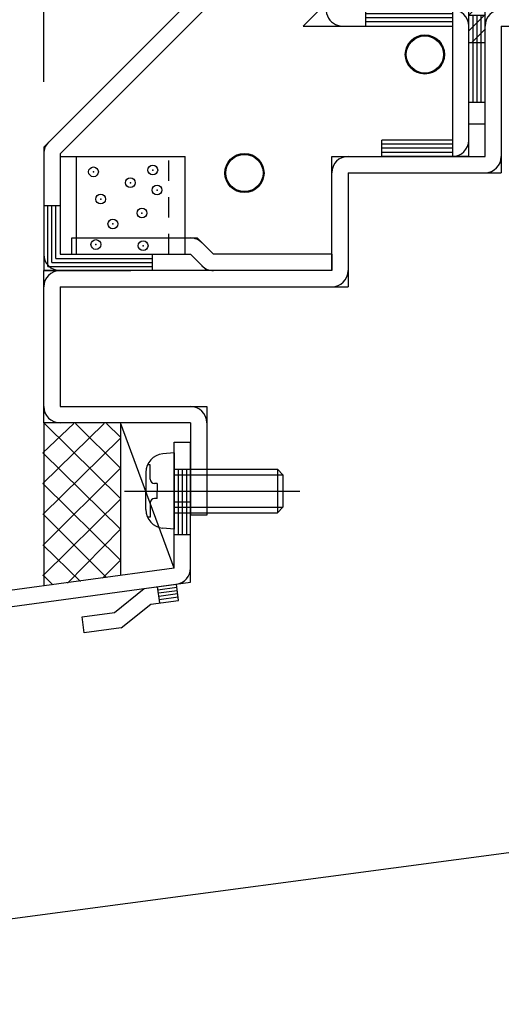
# Model space of a CAD drawing. Extents: x -210 to 210, y -148 to 148.
# Drawn here: x -130 to -115, y -59 to -29 of the extents above; entities that cross this region are included whole.
import ezdxf

# ---------------------------------------------------------------- set-up
doc = ezdxf.new("R2010")
doc.units = 0
doc.header["$LTSCALE"] = 10
doc.header["$PDMODE"] = 32
doc.header["$PDSIZE"] = 0.3
doc.linetypes.add('DOT', pattern=[0.1125, 0.0625, -0.05])
for name, color, linetype in [('その他部品等', 128, 'CONTINUOUS'), ('ボルト／ビス', 64, 'CONTINUOUS'), ('型材断面', 47, 'CONTINUOUS'), ('寸法', 80, 'CONTINUOUS'), ('曲げ物', 111, 'CONTINUOUS'), ('通り芯', 15, 'CONTINUOUS')]:
    doc.layers.add(name, color=color, linetype=linetype)

# ---------------------------------------------------------------- blocks, each defined once
blk = doc.blocks.new('*GRP_0078')
at = {"layer": '型材断面', "color": 15, "linetype": 'CONTINUOUS'}
for p, q in [((-128.259797, -35.691143), (-124.419358, -35.691143)), ((-128.259797, -36.191143), (-124.626465, -36.191143)), ((-120.29313, -36.191143), (-123.919358, -36.191143)), ((-120.29313, -36.191143), (-120.29313, -36.691143)), ((-120.29313, -36.691143), (-124.126465, -36.691143))]:
    blk.add_line(p, q, dxfattribs=at)
at = {"layer": '通り芯', "linetype": 'CONTINUOUS'}
for p, q in [((-128.259797, -36.191143), (-128.259797, -35.691143)), ((-123.919358, -36.191143), (-124.419358, -35.691143)), ((-124.626465, -36.191143), (-124.126465, -36.691143))]:
    blk.add_line(p, q, dxfattribs=at)
for centre, start, end in [((-124.626464, -36.191142), 45, 90), ((-123.919357, -36.191142), 225, 270)]:
    blk.add_arc(centre, 0.5, start, end, dxfattribs=at)
blk = doc.blocks.new('*GRP_0079')
at = {"layer": '型材断面', "linetype": 'CONTINUOUS'}
for p, q in [((-117.339688, -25.35781), (-121.173023, -29.191143)), ((-117.339688, -25.35781), (-116.986135, -25.711365)), ((-116.986135, -25.711365), (-119.965915, -28.691143)), ((-118.31196, -26.50686), (-119.25477, -27.449668)), ((-118.400348, -26.41847), (-118.046795, -26.772025)), ((-118.22357, -26.595248), (-119.16638, -27.538058)), ((-118.135182, -26.683635), (-119.077992, -27.626445)), ((-119.343157, -27.36128), (-118.989605, -27.714833)), ((-119.965915, -28.691143), (-116.09314, -28.691143)), ((-119.259807, -28.691143), (-119.259807, -29.191143)), ((-116.59314, -28.816143), (-119.259807, -28.816143)), ((-116.59314, -28.941143), (-119.259807, -28.941143)), ((-116.59314, -28.691143), (-116.59314, -33.191143)), ((-116.09314, -33.191143), (-116.09314, -28.691143)), ((-121.173023, -29.191143), (-116.59314, -29.191143)), ((-116.59314, -29.066143), (-119.259807, -29.066143)), ((-116.59314, -32.691143), (-118.759807, -32.691143)), ((-118.759807, -33.191143), (-118.759807, -32.691143)), ((-116.59314, -32.816143), (-118.759807, -32.816143)), ((-116.59314, -32.941143), (-118.759807, -32.941143)), ((-116.59314, -33.066143), (-118.759807, -33.066143)), ((-116.09314, -33.191143), (-118.759807, -33.191143))]:
    blk.add_line(p, q, dxfattribs=at)
for centre, start, end in [((-119.965912, -28.691144), 134.999994, 270), ((-116.59314, -29.191144), 0, 90), ((-116.59314, -32.691144), -90, 0)]:
    blk.add_arc(centre, 0.5, start, end, dxfattribs=at)
blk = doc.blocks.new('*HAT_0013')
at = {"layer": '型材断面'}
for p, q in [((-113.575, -28.7), (-112.35, -27.45)), ((-113.125, -28.7), (-112.1, -27.7)), ((-116.075, -28.85), (-115.425, -28.2)), ((-116.075, -28.375), (-115.9, -28.2)), ((-115.475, -28.7), (-114.975, -28.2)), ((-115, -28.7), (-114.5, -28.2)), ((-114.525, -28.7), (-114.025, -28.2)), ((-114.05, -28.7), (-113.55, -28.2)), ((-116.075, -29.325), (-115.575, -28.825)), ((-116, -29.7), (-115.575, -29.275))]:
    blk.add_line(p, q, dxfattribs=at)
blk = doc.blocks.new('*GRP_0080')
at = {"layer": '型材断面', "color": 47, "linetype": 'CONTINUOUS'}
for p, q in [((-113.196233, -28.191143), (-109.962208, -24.957118)), ((-112.989125, -28.691143), (-109.608652, -25.31067)), ((-113.196233, -28.191143), (-111.891495, -26.886405)), ((-112.39987, -27.39478), (-112.046317, -27.748333)), ((-113.196233, -28.191143), (-116.09314, -28.191143)), ((-115.59314, -32.191143), (-115.59314, -28.691143)), ((-112.989125, -28.691143), (-115.59314, -28.691143))]:
    blk.add_line(p, q, dxfattribs=at)
at = {"layer": '型材断面', "linetype": 'CONTINUOUS'}
for p, q in [((-109.962208, -24.957118), (-109.608652, -25.31067)), ((-116.09314, -32.191143), (-116.09314, -28.191143)), ((-116.09314, -28.85781), (-115.59314, -28.85781)), ((-115.96814, -28.85781), (-115.96814, -31.524475)), ((-115.84314, -28.85781), (-115.84314, -31.524475)), ((-115.71814, -28.85781), (-115.71814, -31.524475)), ((-116.09314, -29.691143), (-115.59314, -29.691143)), ((-116.09314, -31.524475), (-115.59314, -31.524475)), ((-116.09314, -32.191143), (-115.59314, -32.191143))]:
    blk.add_line(p, q, dxfattribs=at)
blk.add_arc((-115.59314, -28.691144), 0.5, 90, 180, dxfattribs=at)
at = {"layer": '型材断面'}
blk.add_blockref('*HAT_0013', (0, 0), dxfattribs=at)
blk = doc.blocks.new('*GRP_0082')
at = {"layer": '型材断面', "color": 47, "linetype": 'CONTINUOUS'}
for p, q in [((-115.593142, -33.191143), (-115.593142, -28.691143)), ((-115.093142, -29.191143), (-115.093142, -33.691143)), ((-115.093142, -29.191143), (-81.459807, -29.191143)), ((-120.293132, -36.691143), (-120.293132, -33.191143)), ((-120.293132, -33.191143), (-115.593142, -33.191143)), ((-119.793132, -33.691143), (-119.793132, -37.191143)), ((-119.793132, -33.691143), (-115.093142, -33.691143)), ((-129.126475, -41.35781), (-129.126475, -36.691143)), ((-120.293132, -36.691143), (-129.126475, -36.691143)), ((-128.626475, -37.191143), (-128.626475, -40.85781)), ((-128.626475, -37.191143), (-119.793132, -37.191143)), ((-128.626475, -40.85781), (-124.126475, -40.85781)), ((-124.126475, -40.85781), (-124.126475, -44.191143)), ((-124.626475, -41.35781), (-129.126475, -41.35781)), ((-124.626475, -41.35781), (-124.626475, -44.191143))]:
    blk.add_line(p, q, dxfattribs=at)
at = {"layer": '型材断面', "linetype": 'CONTINUOUS'}
blk.add_line((-124.126475, -44.191143), (-124.626475, -44.191143), dxfattribs=at)
at = {"layer": '型材断面', "color": 47, "linetype": 'CONTINUOUS'}
for centre, start, end in [((-115.093141, -29.191144), 90, 180), ((-119.79313, -33.691145), 90, 180), ((-115.593141, -33.191144), -90, 0), ((-128.626474, -37.191145), 90, 180), ((-120.29313, -36.691145), -90, 0), ((-128.626474, -40.857811), 180, 270), ((-124.626474, -41.357811), 0, 90)]:
    blk.add_arc(centre, 0.5, start, end, dxfattribs=at)
blk = doc.blocks.new('*GRP_0097')
at = {"layer": '型材断面', "linetype": 'CONTINUOUS'}
for p, q in [((-126.959922, -47.173178), (-126.04994, -46.44384)), ((-126.04994, -46.44384), (-125.059068, -46.309027)), ((-125.56967, -46.883103), (-125.637078, -46.387668)), ((-125.045587, -46.408115), (-125.623595, -46.486755)), ((-124.991662, -46.804463), (-125.059068, -46.309027)), ((-125.032105, -46.5072), (-125.610115, -46.585843)), ((-125.018625, -46.60629), (-125.596633, -46.68493)), ((-125.005142, -46.705378), (-125.583152, -46.784018)), ((-126.755288, -47.649942), (-125.845305, -46.920605)), ((-125.845305, -46.920605), (-124.991662, -46.804463)), ((-127.950792, -47.307992), (-126.959922, -47.173178)), ((-127.883388, -47.803427), (-127.950792, -47.307992)), ((-126.755288, -47.649942), (-127.883388, -47.803427))]:
    blk.add_line(p, q, dxfattribs=at)
blk = doc.blocks.new('*GRP_0094')
at = {"layer": '型材断面', "linetype": 'CONTINUOUS'}
for p, q in [((-125.126475, -41.95017), (-124.626475, -41.95017)), ((-125.126475, -45.813592), (-125.126475, -41.95017)), ((-125.126475, -42.783503), (-124.626475, -42.783503)), ((-125.001475, -42.783503), (-125.001475, -44.783503)), ((-124.876475, -42.783503), (-124.876475, -44.783503)), ((-124.751475, -42.783503), (-124.751475, -44.783503)), ((-125.126475, -43.783503), (-124.626475, -43.783503)), ((-125.126475, -44.783503), (-124.626475, -44.783503)), ((-125.126475, -45.813592), (-162.959807, -50.960982)), ((-162.45981, -51.397563), (-124.626475, -46.25017))]:
    blk.add_line(p, q, dxfattribs=at)
at = {"layer": '型材断面', "color": 47, "linetype": 'CONTINUOUS'}
blk.add_line((-124.626475, -46.25017), (-124.626475, -41.95017), dxfattribs=at)
at = {"layer": '型材断面', "linetype": 'CONTINUOUS'}
blk.add_arc((-125.126476, -45.813591), 0.5, -82.252229, 0, dxfattribs=at)
blk.add_blockref('*GRP_0097', (0, 0), dxfattribs=at)
blk = doc.blocks.new('*GRP_0086')
at = {"layer": '通り芯', "linetype": 'CONTINUOUS'}
for p, q in [((-128.626475, -33.191143), (-124.79314, -33.191143)), ((-128.126475, -33.191143), (-128.126475, -36.191143)), ((-124.79314, -36.191143), (-124.79314, -33.191143))]:
    blk.add_line(p, q, dxfattribs=at)
at = {"layer": '通り芯', "linetype": 'DOT'}
blk.add_line((-125.29314, -36.191143), (-125.29314, -33.191143), dxfattribs=at)
at = {"layer": '通り芯'}
for p in [(-127.600608, -33.66284), (-125.780375, -33.607118), (-126.467605, -33.997167), (-125.65036, -34.220053), (-127.377722, -34.49866), (-126.114705, -34.925857), (-127.006245, -35.260185), (-127.526313, -35.891695), (-126.077557, -35.928842)]:
    blk.add_point(p, dxfattribs=at)
blk = doc.blocks.new('*GRP_0114')
at = {"layer": 'ボルト／ビス', "color": 64, "linetype": 'CONTINUOUS'}
for p, q in [((-125.126475, -42.283503), (-125.475863, -42.31407)), ((-125.126475, -42.283503), (-125.126475, -44.616838)), ((-125.86484, -42.65129), (-125.94556, -42.65129)), ((-125.86484, -43.083503), (-125.86484, -42.65129)), ((-125.126475, -42.783503), (-121.959807, -42.783503)), ((-121.959807, -42.783503), (-121.793142, -42.95017)), ((-121.959807, -42.783503), (-121.959807, -44.116838)), ((-125.993142, -42.87858), (-125.993142, -43.45017)), ((-125.126475, -42.95017), (-121.793142, -42.95017)), ((-121.793142, -42.95017), (-121.793142, -43.95017)), ((-126.65027, -43.45017), (-121.268185, -43.45017)), ((-125.993142, -44.02176), (-125.993142, -43.45017)), ((-125.648145, -43.216838), (-125.731508, -43.216838)), ((-125.648145, -43.216838), (-125.648145, -43.45017)), ((-125.648145, -43.683503), (-125.648145, -43.45017)), ((-125.648145, -43.683503), (-125.731508, -43.683503)), ((-125.86484, -43.816838), (-125.86484, -44.24905)), ((-125.126475, -43.95017), (-121.793142, -43.95017)), ((-121.959807, -44.116838), (-121.793142, -43.95017)), ((-125.86484, -44.24905), (-125.94556, -44.24905)), ((-125.126475, -44.116838), (-121.959807, -44.116838)), ((-125.126475, -44.616838), (-125.475863, -44.58627))]:
    blk.add_line(p, q, dxfattribs=at)
for centre, radius, start, end in [((-125.426475, -42.878581), 0.566667, 94.999989, 180), ((-125.731507, -43.083503), 0.133333, 180, 270), ((-125.731507, -43.816837), 0.133333, 90, 180), ((-125.426475, -44.021759), 0.566667, 180, 265.000011)]:
    blk.add_arc(centre, radius, start, end, dxfattribs=at)
blk = doc.blocks.new('*DIM_0003')
at = {"layer": '寸法', "color": 0, "linetype": 'BYBLOCK'}
blk.add_line((-129.126475, -30.901952), (-129.126475, 69.933132), dxfattribs=at)
blk = doc.blocks.new('*GRP_0090')
at = {"layer": '曲げ物', "linetype": 'CONTINUOUS'}
for radius in [0.599853, 0.59352, 0.588185, 0.584185, 0.57952, 0.574852, 0.570605]:
    blk.add_circle((-117.437353, -30.063943), radius, dxfattribs=at)
blk = doc.blocks.new('*GRP_0091')
at = {"layer": '曲げ物', "linetype": 'CONTINUOUS'}
for radius in [0.599853, 0.59352, 0.588185, 0.584185, 0.57952, 0.574852, 0.570605]:
    blk.add_circle((-122.970022, -33.698455), radius, dxfattribs=at)
blk = doc.blocks.new('*HAT_0033')
at = {"layer": 'その他部品等'}
for p, q in [((-129.15, -43.225), (-127.275, -41.375)), ((-129.15, -42.275), (-128.2, -41.375)), ((-129.1, -41.375), (-126.775, -43.675)), ((-128.15, -41.375), (-126.775, -42.75)), ((-127.2, -41.375), (-126.775, -41.8)), ((-129.15, -44.175), (-126.775, -41.825)), ((-129.15, -42.275), (-126.775, -44.625)), ((-129.15, -45.125), (-126.775, -42.75)), ((-129.15, -43.225), (-126.775, -45.575)), ((-129.15, -46.05), (-126.775, -43.7)), ((-129.15, -44.15), (-127.2, -46.1)), ((-128.4, -46.275), (-126.775, -44.625)), ((-129.15, -45.1), (-128, -46.225)), ((-127.325, -46.125), (-126.775, -45.575)), ((-129.15, -46.025), (-128.85, -46.325))]:
    blk.add_line(p, q, dxfattribs=at)

msp = doc.modelspace()

# ---------------------------------------------------------------- linework, layer by layer
at = {"layer": 'その他部品等', "linetype": 'CONTINUOUS'}
for p, q in [((-129.126475, -41.35781), (-129.126475, -46.35781)), ((-126.770892, -41.35781), (-126.770892, -46.037323)), ((-125.126475, -45.813592), (-126.770892, -41.35781))]:
    msp.add_line(p, q, dxfattribs=at)
at = {"layer": '型材断面', "color": 47, "linetype": 'CONTINUOUS'}
for p, q in [((-122.171587, -25.947067), (-129.126475, -32.901952)), ((-122.171585, -26.65417), (-128.626475, -33.109055)), ((-129.126475, -32.901952), (-129.126475, -36.691143)), ((-128.626475, -33.109055), (-128.626475, -36.191143)), ((-129.126475, -34.691143), (-128.626475, -34.691143)), ((-129.001475, -36.566143), (-129.001475, -34.691143)), ((-128.876475, -36.441143), (-128.876475, -34.691143)), ((-128.751475, -36.316143), (-128.751475, -34.691143)), ((-128.626475, -36.191143), (-125.79314, -36.191143)), ((-128.876475, -36.441143), (-125.79314, -36.441143)), ((-128.751475, -36.316143), (-125.79314, -36.316143)), ((-129.126475, -36.691143), (-126.459807, -36.691143)), ((-129.001475, -36.566143), (-125.79314, -36.566143))]:
    msp.add_line(p, q, dxfattribs=at)
at = {"layer": '型材断面', "linetype": 'CONTINUOUS'}
for p, q in [((-125.79314, -36.691143), (-125.79314, -36.191143)), ((-149.793182, -59.191145), (-99.793142, -52.524478))]:
    msp.add_line(p, q, dxfattribs=at)
at = {"layer": '型材断面', "color": 47, "linetype": 'CONTINUOUS'}
for centre, start, end in [((-128.626473, -33.109061), 134.999993, 180), ((-128.626473, -36.191143), 180, 270)]:
    msp.add_arc(centre, 0.5, start, end, dxfattribs=at)

# ---------------------------------------------------------------- block references
at = {"layer": 'その他部品等'}
msp.add_blockref('*HAT_0033', (0, 0), dxfattribs=at)
at = {"layer": 'ボルト／ビス', "linetype": 'CONTINUOUS'}
msp.add_blockref('*GRP_0086', (0, 0), dxfattribs=at)
at = {"layer": 'ボルト／ビス', "color": 64, "linetype": 'CONTINUOUS'}
msp.add_blockref('*GRP_0114', (0, 0), dxfattribs=at)
at = {"layer": '型材断面', "linetype": 'CONTINUOUS'}
for name in ['*GRP_0082', '*GRP_0080', '*GRP_0079', '*GRP_0094']:
    msp.add_blockref(name, (0, 0), dxfattribs=at)
at = {"layer": '寸法', "linetype": 'CONTINUOUS'}
msp.add_blockref('*DIM_0003', (0, 0), dxfattribs=at)
at = {"layer": '曲げ物', "linetype": 'CONTINUOUS'}
for name in ['*GRP_0090', '*GRP_0091']:
    msp.add_blockref(name, (0, 0), dxfattribs=at)
at = {"layer": '通り芯', "linetype": 'CONTINUOUS'}
msp.add_blockref('*GRP_0078', (0, 0), dxfattribs=at)

doc.saveas('drawing.dxf')
